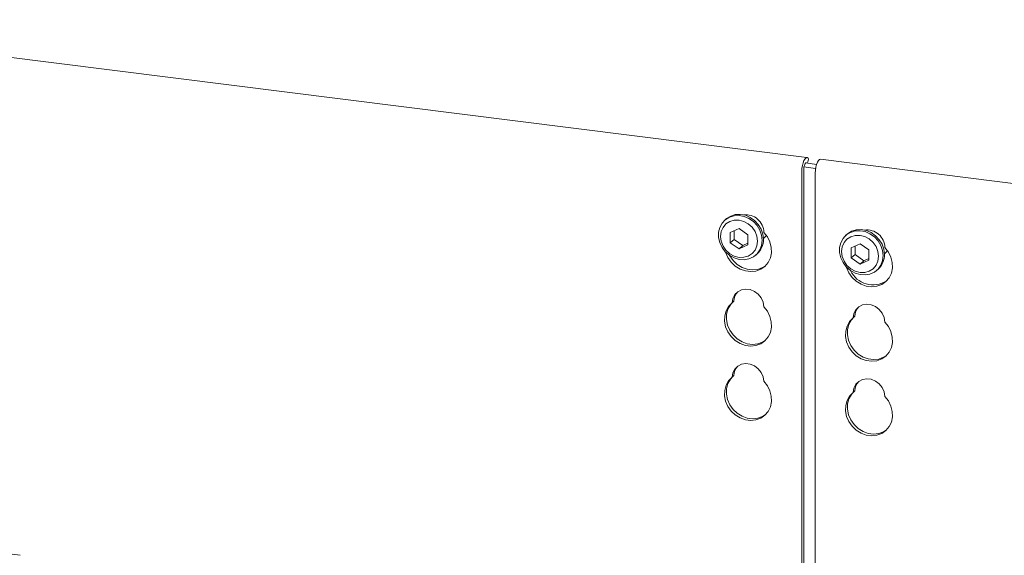
# Model space of a CAD drawing. Units: millimetres. Extents: x 5 to 415, y -14 to 292.
# Drawn here: x 327 to 344, y 140 to 150 of the extents above; entities that cross this region are included whole.
import ezdxf

# ---------------------------------------------------------------- set-up
doc = ezdxf.new("R2010")
doc.units = ezdxf.units.MM

msp = doc.modelspace()

# ---------------------------------------------------------------- linework, layer by layer
at = {"color": 7, "linetype": 'Continuous', "lineweight": 15}
for p, q in [((340.21514, 147.3969), (321.15607, 149.79811)), ((340.22613, 147.29869), (340.2439, 147.37087)), ((340.2439, 147.37087), (340.23431, 147.38387)), ((361.61274, 144.70105), (340.44899, 147.36743)), ((340.12541, 138.6284), (340.12541, 147.1524)), ((340.15856, 138.58806), (340.15856, 147.18164)), ((340.16362, 147.23304), (340.36616, 147.20752)), ((340.19629, 147.30245), (340.38285, 147.27894)), ((340.35927, 147.12294), (340.35927, 138.37249)), ((338.80932, 146.32715), (338.78722, 146.30766)), ((339.03383, 146.16039), (338.88183, 146.09109)), ((338.94812, 146.12131), (338.94812, 145.97264)), ((339.18584, 146.05279), (339.03383, 146.16039)), ((338.88183, 146.09109), (338.88183, 145.91418)), ((338.94812, 145.97264), (338.88183, 145.91418)), ((338.94812, 145.97264), (339.10013, 145.86504)), ((339.18584, 145.87588), (339.18584, 146.05279)), ((340.914, 146.06198), (340.89191, 146.04249)), ((338.88183, 145.91418), (339.03383, 145.80658)), ((339.03383, 145.80658), (339.18584, 145.87588)), ((339.10013, 145.86504), (339.03383, 145.80658)), ((339.10013, 145.86504), (339.18584, 145.90412)), ((341.13852, 145.89523), (340.98651, 145.82592)), ((340.98651, 145.82592), (340.98651, 145.64902)), ((341.0528, 145.85615), (341.0528, 145.70748)), ((341.29052, 145.78762), (341.13852, 145.89523)), ((341.29052, 145.61071), (341.29052, 145.78762)), ((339.32464, 145.69828), (339.34674, 145.71777)), ((341.0528, 145.70748), (340.98651, 145.64902)), ((340.98651, 145.64902), (341.13852, 145.54141)), ((341.0528, 145.70748), (341.20481, 145.59987)), ((341.13852, 145.54141), (341.29052, 145.61071)), ((341.20481, 145.59987), (341.29052, 145.63895)), ((341.20481, 145.59987), (341.13852, 145.54141)), ((341.42932, 145.43312), (341.45142, 145.45261)), ((338.94557, 144.89752), (338.91242, 144.86829)), ((341.05025, 144.63235), (341.01711, 144.60312)), ((338.94557, 143.60115), (338.91242, 143.57192)), ((341.05025, 143.33599), (341.01711, 143.30676)), ((326.52439, 140.47049), (326.38775, 140.48771))]:
    msp.add_line(p, q, dxfattribs=at)
at = {"color": 7, "linetype": 'Continuous', "lineweight": 15, "flags": 128}
for points in [[(340.23431, 147.38387), (340.2184, 147.39622), (340.20036, 147.39376), (340.18162, 147.37669), (340.16369, 147.34637), (340.14799, 147.30523), (340.13579, 147.25654), (340.12806, 147.20421), (340.12541, 147.1524)], [(340.35927, 147.12294), (340.36191, 147.17474), (340.36965, 147.22708), (340.38185, 147.27576), (340.39754, 147.31691), (340.41547, 147.34723), (340.43421, 147.3643), (340.44899, 147.36743)], [(340.20998, 147.30072), (340.20505, 147.30354), (340.19603, 147.30231), (340.18666, 147.29378), (340.1777, 147.27862), (340.16985, 147.25805), (340.16375, 147.2337), (340.15988, 147.20754), (340.15856, 147.18164)], [(339.43594, 145.95509), (339.4257, 145.86805), (339.39552, 145.78829), (339.34704, 145.7201), (339.28286, 145.66715), (339.20645, 145.63232), (339.12192, 145.61746), (339.03384, 145.62339), (338.94694, 145.64978), (338.86593, 145.69521), (338.79515, 145.75723), (338.73844, 145.8325), (338.69884, 145.91696), (338.67849, 146.00606), (338.67849, 146.09499), (338.69884, 146.17896), (338.73844, 146.25344), (338.79515, 146.31442), (338.86593, 146.35861), (338.94694, 146.38363), (339.03384, 146.38812), (339.12192, 146.37185), (339.20645, 146.3357), (339.28286, 146.28161), (339.34704, 146.21249), (339.39552, 146.13208), (339.4257, 146.04471), (339.43594, 145.95509)], [(339.35538, 145.94297), (339.34443, 146.02823), (339.3123, 146.11044), (339.2612, 146.184), (339.19461, 146.2439), (339.11706, 146.28605), (339.03383, 146.30757), (338.95061, 146.30702), (338.87306, 146.28441), (338.80647, 146.2413), (338.75537, 146.18061), (338.72324, 146.1065), (338.71229, 146.02399), (338.72324, 145.93873), (338.75537, 145.85652), (338.80647, 145.78296), (338.87306, 145.72307), (338.95061, 145.68092), (339.03383, 145.65939), (339.11706, 145.65995), (339.19461, 145.68256), (339.2612, 145.72567), (339.3123, 145.78635), (339.34443, 145.86047), (339.35538, 145.94297)], [(338.80932, 146.32715), (338.81725, 146.33391), (338.88802, 146.3781), (338.96904, 146.40312), (339.05593, 146.40761), (339.14402, 146.39134), (339.22854, 146.35519), (339.30496, 146.30109), (339.36914, 146.23198), (339.41762, 146.15157), (339.4478, 146.0642), (339.45804, 145.97458)], [(341.54063, 145.68993), (341.53038, 145.60289), (341.50021, 145.52312), (341.45172, 145.45493), (341.38754, 145.40199), (341.31113, 145.36715), (341.2266, 145.35229), (341.13852, 145.35822), (341.05163, 145.38461), (340.97061, 145.43004), (340.89983, 145.49207), (340.84312, 145.56734), (340.80352, 145.6518), (340.78317, 145.74089), (340.78317, 145.82982), (340.80352, 145.91379), (340.84312, 145.98828), (340.89983, 146.04926), (340.97061, 146.09345), (341.05163, 146.11846), (341.13852, 146.12296), (341.2266, 146.10669), (341.31113, 146.07053), (341.38754, 146.01644), (341.45172, 145.94733), (341.50021, 145.86692), (341.53038, 145.77955), (341.54063, 145.68993)], [(340.914, 146.06198), (340.92193, 146.06874), (340.99271, 146.11293), (341.07372, 146.13795), (341.16062, 146.14245), (341.2487, 146.12618), (341.33323, 146.09002), (341.40964, 146.03593), (341.47382, 145.96682), (341.5223, 145.88641), (341.55248, 145.79904), (341.56272, 145.70942)], [(339.46757, 146.09471), (339.52841, 146.01589), (339.5717, 145.92726), (339.59519, 145.8334), (339.59768, 145.7392), (339.57902, 145.64952), (339.5402, 145.56903), (339.48321, 145.50189), (339.41102, 145.45158), (339.32737, 145.42072), (339.23659, 145.41091), (339.1434, 145.42265), (339.05263, 145.45534), (338.96898, 145.50727), (338.89679, 145.57577), (338.8398, 145.65727), (338.80097, 145.74755), (338.79939, 145.75272)], [(339.4563, 145.98107), (339.4916, 146.02076), (339.50731, 146.04709)], [(341.46007, 145.67781), (341.44911, 145.76307), (341.41699, 145.84528), (341.36589, 145.91884), (341.29929, 145.97873), (341.22174, 146.02088), (341.13852, 146.04241), (341.05529, 146.04185), (340.97774, 146.01924), (340.91115, 145.97613), (340.86005, 145.91545), (340.82792, 145.84133), (340.81697, 145.75883), (340.82792, 145.67357), (340.86005, 145.59136), (340.91115, 145.5178), (340.97774, 145.4579), (341.05529, 145.41576), (341.13852, 145.39423), (341.22174, 145.39479), (341.29929, 145.41739), (341.36589, 145.46051), (341.41699, 145.52119), (341.44911, 145.59531), (341.46007, 145.67781)], [(340.90408, 145.48756), (340.90565, 145.48238), (340.94448, 145.3921), (341.00147, 145.3106), (341.07366, 145.24211), (341.15731, 145.19017), (341.24808, 145.15749), (341.34128, 145.14575), (341.43205, 145.15556), (341.5157, 145.18642), (341.58789, 145.23672), (341.64488, 145.30386), (341.68371, 145.38436), (341.70236, 145.47403), (341.69988, 145.56824), (341.67638, 145.66209), (341.63309, 145.75072), (341.57225, 145.82954), (341.57225, 145.82954)], [(341.56099, 145.7159), (341.59628, 145.75559), (341.61199, 145.78193)], [(339.49547, 145.51361), (339.44416, 145.48081), (339.36051, 145.44996), (339.26974, 145.44014), (339.17655, 145.45188), (339.08577, 145.48457), (339.00212, 145.53651), (338.92993, 145.605), (338.87294, 145.6865), (338.86957, 145.69266)], [(338.91242, 144.86829), (338.92556, 144.94364), (338.95932, 145.00974), (339.01105, 145.06142), (339.07673, 145.09467), (339.15123, 145.10688), (339.22876, 145.09712), (339.30327, 145.06613), (339.36895, 145.01633), (339.42068, 144.95161), (339.45443, 144.87701), (339.46757, 144.79834)], [(339.46757, 144.79834), (339.52841, 144.71953), (339.5717, 144.63089), (339.59519, 144.53704), (339.59768, 144.44283), (339.57902, 144.35316), (339.5402, 144.27266), (339.48321, 144.20552), (339.41102, 144.15522), (339.32737, 144.12436), (339.23659, 144.11455), (339.1434, 144.12629), (339.05263, 144.15898), (338.96898, 144.21091), (338.89679, 144.27941), (338.8398, 144.3609), (338.80097, 144.45118), (338.78232, 144.54556), (338.7848, 144.63914), (338.8083, 144.72707), (338.85159, 144.8048), (338.91242, 144.86829)], [(339.49547, 144.21725), (339.44416, 144.18445), (339.36051, 144.15359), (339.26974, 144.14378), (339.17655, 144.15552), (339.08577, 144.18821), (339.00212, 144.24014), (338.92993, 144.30864), (338.87294, 144.39014), (338.83412, 144.48041), (338.81546, 144.57479), (338.81795, 144.66837), (338.84144, 144.75631), (338.88473, 144.83403), (338.92242, 144.8771)], [(341.57225, 144.53318), (341.55911, 144.61184), (341.52536, 144.68645), (341.47363, 144.75117), (341.40795, 144.80096), (341.33344, 144.83195), (341.25592, 144.84172), (341.18141, 144.8295), (341.11573, 144.79626), (341.064, 144.74457), (341.03025, 144.67848), (341.01711, 144.60312)], [(341.01711, 144.60312), (340.95627, 144.53963), (340.91298, 144.46191), (340.88948, 144.37398), (340.887, 144.28039), (340.90565, 144.18602), (340.94448, 144.09574), (341.00147, 144.01424), (341.07366, 143.94575), (341.15731, 143.89381), (341.24808, 143.86112), (341.34128, 143.84938), (341.43205, 143.8592), (341.5157, 143.89005), (341.58789, 143.94036), (341.64488, 144.0075), (341.68371, 144.08799), (341.70236, 144.17767), (341.69988, 144.27188), (341.67638, 144.36573), (341.63309, 144.45436), (341.57225, 144.53318)], [(341.0271, 144.61194), (340.98942, 144.56887), (340.94613, 144.49114), (340.92263, 144.40321), (340.92015, 144.30963), (340.9388, 144.21525), (340.97763, 144.12497), (341.03461, 144.04347), (341.1068, 143.97498), (341.19046, 143.92304), (341.28123, 143.89036), (341.37442, 143.87862), (341.4652, 143.88843), (341.54885, 143.91929), (341.60016, 143.95208)], [(338.91242, 143.57192), (338.92556, 143.64728), (338.95932, 143.71337), (339.01105, 143.76506), (339.07673, 143.79831), (339.15123, 143.81052), (339.22876, 143.80075), (339.30327, 143.76976), (339.36895, 143.71997), (339.42068, 143.65525), (339.45443, 143.58065), (339.46757, 143.50198)], [(339.46757, 143.50198), (339.52841, 143.42316), (339.5717, 143.33453), (339.59519, 143.24068), (339.59768, 143.14647), (339.57902, 143.0568), (339.5402, 142.9763), (339.48321, 142.90916), (339.41102, 142.85886), (339.32737, 142.828), (339.23659, 142.81819), (339.1434, 142.82993), (339.05263, 142.86261), (338.96898, 142.91455), (338.89679, 142.98304), (338.8398, 143.06454), (338.80097, 143.15482), (338.78232, 143.2492), (338.7848, 143.34278), (338.8083, 143.43071), (338.85159, 143.50844), (338.91242, 143.57192)], [(339.49547, 142.92088), (339.44416, 142.88809), (339.36051, 142.85723), (339.26974, 142.84742), (339.17655, 142.85916), (339.08577, 142.89184), (339.00212, 142.94378), (338.92993, 143.01227), (338.87294, 143.09377), (338.83412, 143.18405), (338.81546, 143.27843), (338.81795, 143.37201), (338.84144, 143.45994), (338.88473, 143.53767), (338.92242, 143.58074)], [(341.57225, 143.23682), (341.55911, 143.31548), (341.52536, 143.39008), (341.47363, 143.4548), (341.40795, 143.5046), (341.33344, 143.53559), (341.25592, 143.54536), (341.18141, 143.53314), (341.11573, 143.4999), (341.064, 143.44821), (341.03025, 143.38211), (341.01711, 143.30676)], [(341.01711, 143.30676), (340.95627, 143.24327), (340.91298, 143.16555), (340.88948, 143.07761), (340.887, 142.98403), (340.90565, 142.88966), (340.94448, 142.79938), (341.00147, 142.71788), (341.07366, 142.64938), (341.15731, 142.59745), (341.24808, 142.56476), (341.34128, 142.55302), (341.43205, 142.56283), (341.5157, 142.59369), (341.58789, 142.644), (341.64488, 142.71114), (341.68371, 142.79163), (341.70236, 142.88131), (341.69988, 142.97551), (341.67638, 143.06937), (341.63309, 143.158), (341.57225, 143.23682)], [(341.0271, 143.31558), (340.98942, 143.2725), (340.94613, 143.19478), (340.92263, 143.10684), (340.92015, 143.01326), (340.9388, 142.91889), (340.97763, 142.82861), (341.03461, 142.74711), (341.1068, 142.67862), (341.19046, 142.62668), (341.28123, 142.59399), (341.37442, 142.58225), (341.4652, 142.59207), (341.54885, 142.62292), (341.60016, 142.65572)]]:
    msp.add_lwpolyline(points, dxfattribs=at)
at = {"color": 7, "linetype": 'Continuous', "lineweight": 15}
for centre, radius, start, end in [((339.14979, 146.08395), 0.31797, 1.938375, 96.825748), ((341.25674, 145.82144), 0.31561, 1.471356, 97.292767), ((339.12135, 145.96798), 0.33675, 312.012356, 1.123338), ((341.22603, 145.70281), 0.33675, 312.012356, 1.123338), ((341.36533, 145.61107), 0.43202, 205.145723, 302.926545), ((339.19251, 144.89395), 0.24697, 137.335512, 179.17291), ((341.29719, 144.62879), 0.24697, 137.335512, 179.17291), ((339.19251, 143.59759), 0.24697, 137.335512, 179.17291), ((341.29719, 143.33242), 0.24697, 137.335512, 179.17291)]:
    msp.add_arc(centre, radius, start, end, dxfattribs=at)

doc.saveas('drawing.dxf')
